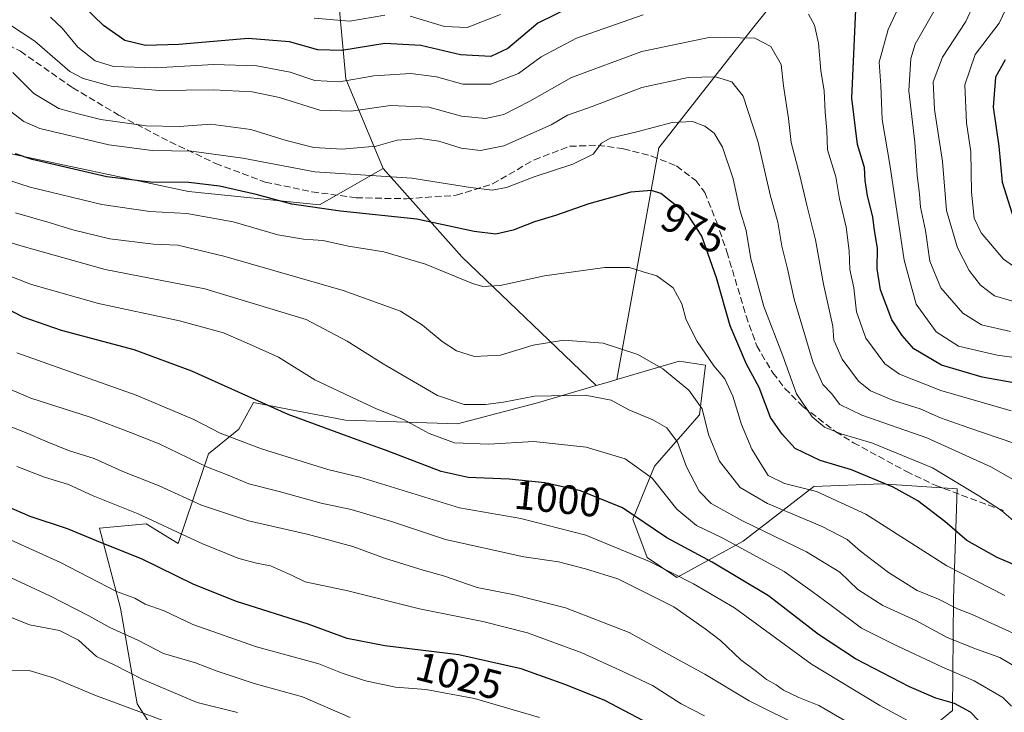
# Model space of a CAD drawing. Units: metres. Extents: x 658510 to 661981, y 4734880 to 4737272.
# Drawn here: x 659239 to 659479, y 4736864 to 4737033 of the extents above; entities that cross this region are included whole.
import ezdxf
from ezdxf.enums import TextEntityAlignment as Align

# ---------------------------------------------------------------- set-up
doc = ezdxf.new("R2010")
doc.units = ezdxf.units.M
doc.header["$MEASUREMENT"] = 0
doc.linetypes.add('DGN Style 3', pattern=[2.307223458686699, 1.648016756204785, -0.6592067024819142])
for name, color, linetype, lineweight in [('Arbolado forestal CxS', 92, 'Continuous', 0), ('Curva de nivel maestra', 30, 'Continuous', 30), ('Curva de nivel normal', 30, 'Continuous', 0), ('Pastizal CxS', 92, 'Continuous', 0), ('Rótulo de curva de nivel directora', 7, 'Continuous', 0), ('Senda', 7, 'DGN Style 3', 0)]:
    doc.layers.add(name, color=color, linetype=linetype, lineweight=lineweight)
doc.styles.add('Style-Arial', font='txt')

msp = doc.modelspace()

# ---------------------------------------------------------------- linework, layer by layer
at = {"layer": 'Arbolado forestal CxS', "color": 92, "linetype": 'Continuous', "lineweight": 0, "extrusion": (0.4026575279287999, 0.6466529710235469, 0.6478478604338272), "elevation": 3329303.316457108, "flags": 128}
msp.add_lwpolyline([(1944197.819610144, -2830138.93718449), (1944170.125939081, -2830126.380634405), (1944125.686283254, -2830111.990853212)], dxfattribs=at)
at = {"layer": 'Arbolado forestal CxS', "color": 92, "linetype": 'Continuous', "lineweight": 0, "extrusion": (-0.2705274043894177, 0.9604209098311499, 0.06638222226945122), "elevation": 4371145.144238709, "flags": 128}
msp.add_lwpolyline([(-1918993.327034468, -289818.0619100044), (-1918991.460045326, -289817.6141223046), (-1918988.072743813, -289817.2570346648)], dxfattribs=at)
at = {"layer": 'Arbolado forestal CxS', "color": 92, "linetype": 'Continuous', "lineweight": 0}
for points in [[(659653.8523000004, 4737219.581599999, 829.7462999999989), (659629.3025000002, 4737196.545499999, 846.0659000000015), (659600.2944999998, 4737173.236300001, 860.5176000000066), (659572.1617000002, 4737160.764900001, 872.2681000000011), (659569.1344999997, 4737153.2939, 872.7764000000025), (659556.8517000005, 4737147.152100001, 880.5951999999961), (659542.5226999996, 4737136.917500001, 886.4382000000041), (659522.0516999997, 4737118.494100001, 894.9973999999929), (659495.4398999996, 4737106.2125, 908.4092999999993), (659489.2988999998, 4737093.9299, 916.001900000003), (659464.7339000005, 4737081.648499999, 925.5525000000052), (659442.2159000002, 4737061.178099999, 939.0087000000058), (659417.6498999996, 4737030.472100001, 958.5956000000006), (659395.1327000001, 4737001.813899999, 971.5390999999945), (659384.8904999997, 4736945.256300001, 987.527700000006)], [(659653.8523000004, 4737219.581599999, 829.7462999999989), (659629.3025000002, 4737196.545499999, 846.0659000000015), (659600.2944999998, 4737173.236300001, 860.5176000000066), (659572.1617000002, 4737160.764900001, 872.2681000000011), (659569.1344999997, 4737153.2939, 872.7764000000025), (659556.8517000005, 4737147.152100001, 880.5951999999961), (659542.5226999996, 4737136.917500001, 886.4382000000041), (659522.0516999997, 4737118.494100001, 894.9973999999929), (659495.4398999996, 4737106.2125, 908.4092999999993), (659489.2988999998, 4737093.9299, 916.001900000003), (659464.7339000005, 4737081.648499999, 925.5525000000052), (659442.2159000002, 4737061.178099999, 939.0087000000058), (659417.6498999996, 4737030.472100001, 958.5956000000006), (659395.1327000001, 4737001.813899999, 971.5390999999945), (659384.8904999997, 4736945.256300001, 987.527700000006)], [(658909.8357999995, 4737202.293299999, 965.6447000000045), (659326.5029999996, 4737211.975099999, 864.4695999999967), (659309.0632999997, 4737198.1711, 870.2909999999974), (659298.4073000001, 4737176.8057, 867.2602999999945), (659291.9971000003, 4737143.517700001, 874.7198999999965), (659305.6255000001, 4737100.793500001, 896.388300000006), (659314.6041000001, 4737063.620100001, 922.7440999999964), (659318.7846999997, 4737018.643300001, 953.8993000000047), (659327.8422999998, 4736996.727700001, 967.803899999999), (659312.2824999997, 4736987.894900001, 974.3269), (659280.3986999998, 4736991.177100001, 975.9116000000067), (659234.3031000001, 4737000.931500001, 975.9756999999954), (659194.7238999996, 4737023.6373, 975.2577000000019), (659170.1853, 4737051.977700001, 963.0476000000054), (659162.2779000001, 4737058.095699999, 961.8779999999971), (659158.4184999998, 4737061.081700001, 961.3249999999971), (659143.8727000002, 4737059.2777, 967.1916000000057), (659113.3498999998, 4737060.067100001, 981.7348000000056), (659067.7413, 4737056.490499999, 989.5212999999932), (659040.2285000002, 4737061.840500001, 988.6054000000004), (658975.2723000003, 4737083.616699999, 986.0785000000034), (658944.3797000004, 4737094.562700001, 991.9588999999978)], [(659326.5032000003, 4737211.975199999, 864.4695999999967), (659309.0632999997, 4737198.1711, 870.2909999999974), (659298.4073000001, 4737176.8057, 867.2602999999945), (659291.9971000003, 4737143.517700001, 874.7198999999965), (659305.6255000001, 4737100.793500001, 896.388300000006), (659314.6041000001, 4737063.620100001, 922.7440999999964), (659318.7846999997, 4737018.643300001, 953.8993000000047), (659327.8422999998, 4736996.727700001, 967.803899999999)], [(659326.5032000003, 4737211.975199999, 864.4695999999967), (659309.0632999997, 4737198.1711, 870.2909999999974), (659298.4073000001, 4737176.8057, 867.2602999999945), (659291.9971000003, 4737143.517700001, 874.7198999999965), (659305.6255000001, 4737100.793500001, 896.388300000006), (659314.6041000001, 4737063.620100001, 922.7440999999964), (659318.7846999997, 4737018.643300001, 953.8993000000047), (659327.8422999998, 4736996.727700001, 967.803899999999)], [(658927.1435000002, 4737150.593499999, 974.8331000000036), (658925.1573000001, 4737133.903899999, 982.9676000000036), (658929.0241, 4737114.976299999, 990.0804000000062), (658944.3797000004, 4737094.562700001, 991.9588999999978), (658975.2723000003, 4737083.616699999, 986.0785000000034), (659040.2285000002, 4737061.840500001, 988.6054000000004), (659067.7413, 4737056.490499999, 989.5212999999932), (659113.3498999998, 4737060.067100001, 981.7348000000056), (659143.8727000002, 4737059.2777, 967.1916000000057), (659158.4184999998, 4737061.081700001, 961.3249999999971), (659162.2779000001, 4737058.095699999, 961.8779999999971), (659170.1853, 4737051.977700001, 963.0476000000054), (659194.7238999996, 4737023.6373, 975.2577000000019), (659234.3031000001, 4737000.931500001, 975.9756999999954), (659280.3986999998, 4736991.177100001, 975.9116000000067), (659312.2824999997, 4736987.894900001, 974.3269), (659327.8422999998, 4736996.727700001, 967.803899999999)], [(658927.1435000002, 4737150.593499999, 974.8331000000036), (658925.1573000001, 4737133.903899999, 982.9676000000036), (658929.0241, 4737114.976299999, 990.0804000000062), (658944.3797000004, 4737094.562700001, 991.9588999999978), (658975.2723000003, 4737083.616699999, 986.0785000000034), (659040.2285000002, 4737061.840500001, 988.6054000000004), (659067.7413, 4737056.490499999, 989.5212999999932), (659113.3498999998, 4737060.067100001, 981.7348000000056), (659143.8727000002, 4737059.2777, 967.1916000000057), (659158.4184999998, 4737061.081700001, 961.3249999999971), (659162.2779000001, 4737058.095699999, 961.8779999999971), (659170.1853, 4737051.977700001, 963.0476000000054), (659194.7238999996, 4737023.6373, 975.2577000000019), (659234.3031000001, 4737000.931500001, 975.9756999999954), (659280.3986999998, 4736991.177100001, 975.9116000000067), (659312.2824999997, 4736987.894900001, 974.3269), (659327.8422999998, 4736996.727700001, 967.803899999999)], [(659442.2159000002, 4737061.178099999, 939.0087000000058), (659417.6498999996, 4737030.472100001, 958.5956000000006), (659395.1327000001, 4737001.813899999, 971.5390999999945), (659384.8904999997, 4736945.256300001, 987.527700000006), (659383.1015, 4736944.7215, 987.9744999999967), (659379.8475000003, 4736943.780300001, 988.3307999999961), (659347.0510999998, 4736975.183900001, 977.3690999999964), (659327.8422999998, 4736996.727700001, 967.803899999999), (659318.7846999997, 4737018.643300001, 953.8993000000047), (659314.6041000001, 4737063.620100001, 922.7440999999964)], [(659451.2849000003, 4736851.8727, 1012.981599999999), (659466.7059000004, 4736864.5145, 1000.684099999999), (659466.9792999999, 4736891.856899999, 983.407600000006), (659467.9115000004, 4736918.587099999, 971.0504999999977), (659449.4436999997, 4736919.818299999, 974.6900000000023), (659432.9477000004, 4736919.214299999, 978.8007000000072), (659415.6467000004, 4736905.867900001, 994.3429999999935), (659399.4518999998, 4736897.0123, 1005.383600000001), (659392.2889, 4736901.835300001, 1004.370500000005), (659388.7691000003, 4736911.240900001, 1000.500899999999), (659394.0160999997, 4736924.1457, 993.7268999999943), (659404.9961000001, 4736936.624299999, 985.9864999999991), (659406.4590999996, 4736948.755100001, 981.0182999999961), (659400.0692999996, 4736949.792099999, 983.0825999999943), (659384.8904999997, 4736945.256300001, 987.527700000006), (659395.1327000001, 4737001.813899999, 971.5390999999945), (659417.6498999996, 4737030.472100001, 958.5956000000006), (659442.2159000002, 4737061.178099999, 939.0087000000058)], [(659234.3031000001, 4737000.931500001, 975.9756999999954), (659280.3986999998, 4736991.177100001, 975.9116000000067), (659312.2824999997, 4736987.894900001, 974.3269), (659327.8422999998, 4736996.727700001, 967.803899999999), (659347.0510999998, 4736975.183900001, 977.3690999999964), (659379.8475000003, 4736943.780300001, 988.3307999999961), (659365.4994999999, 4736939.627499999, 990.1211999999941), (659345.9935, 4736934.4649, 991.9459999999963), (659318.6438999996, 4736935.369899999, 997.576199999996), (659304.5711000003, 4736938.033100001, 998.7761000000029), (659296.2540999996, 4736939.6361, 1000.0573), (659292.6791000003, 4736933.1483, 1003.498200000002), (659285.2741, 4736927.156500001, 1007.972800000003), (659277.8129000004, 4736905.272100001, 1020.829400000002), (659270.0151000004, 4736910.072100001, 1020.657900000006), (659258.6180999996, 4736909.019300001, 1023.399300000005), (659263.7768999999, 4736889.503699999, 1031.4234), (659267.8047000002, 4736866.132099999, 1043.002699999997), (659278.5802999996, 4736849.3643, 1051.322700000004)], [(659477.4981000006, 4736761.6721, 1045.557400000005), (659478.5040999996, 4736784.856100001, 1030.004799999995), (659470.6454999996, 4736808.7227, 1021.606), (659454.5997000001, 4736813.220699999, 1023.8508), (659442.1058999998, 4736824.840500001, 1024.359599999996), (659437.8598999997, 4736836.761299999, 1025.996899999998), (659451.2849000003, 4736851.8727, 1012.981599999999), (659466.7059000004, 4736864.5145, 1000.684099999999), (659466.9792999999, 4736891.856899999, 983.407600000006), (659467.9115000004, 4736918.587099999, 971.0504999999977), (659449.4436999997, 4736919.818299999, 974.6900000000023), (659432.9477000004, 4736919.214299999, 978.8007000000072), (659415.6467000004, 4736905.867900001, 994.3429999999935), (659399.4518999998, 4736897.0123, 1005.383600000001), (659392.2889, 4736901.835300001, 1004.370500000005), (659388.7691000003, 4736911.240900001, 1000.500899999999), (659394.0160999997, 4736924.1457, 993.7268999999943), (659404.9961000001, 4736936.624299999, 985.9864999999991), (659406.4590999996, 4736948.755100001, 981.0182999999961), (659400.0692999996, 4736949.792099999, 983.0825999999943), (659384.8904999997, 4736945.256300001, 987.527700000006)], [(659379.8475000003, 4736943.780300001, 988.3307999999961), (659365.4994999999, 4736939.627499999, 990.1211999999941), (659345.9935, 4736934.4649, 991.9459999999963), (659318.6438999996, 4736935.369899999, 997.576199999996), (659304.5711000003, 4736938.033100001, 998.7761000000029), (659296.2540999996, 4736939.6361, 1000.0573), (659292.6791000003, 4736933.1483, 1003.498200000002), (659285.2741, 4736927.156500001, 1007.972800000003), (659277.8129000004, 4736905.272100001, 1020.829400000002), (659270.0151000004, 4736910.072100001, 1020.657900000006), (659258.6180999996, 4736909.019300001, 1023.399300000005), (659263.7768999999, 4736889.503699999, 1031.4234), (659267.8047000002, 4736866.132099999, 1043.002699999997), (659278.5802999996, 4736849.3643, 1051.322700000004), (659293.6350999996, 4736837.203500001, 1055.879499999996), (659311.8108999999, 4736828.085700001, 1058.048999999999), (659326.1398999998, 4736826.037699999, 1054.113400000002), (659336.0601000005, 4736830.007300001, 1051.473800000007)]]:
    msp.add_polyline3d(points, dxfattribs=at)
at = {"layer": 'Curva de nivel maestra', "color": 30, "linetype": 'Continuous', "lineweight": 30, "flags": 128}
for points, elevation in [([(659378.3399999999, 4737038.5801), (659365.5899999999, 4737032.2301), (659358.2400000002, 4737026.0601), (659354.1399999997, 4737024.0601), (659346.7000000002, 4737024.450099999), (659337.0499999998, 4737026.780099999), (659328.29, 4737027.270099999), (659317.7800000003, 4737025.5001), (659311.9100000003, 4737025.6601), (659305.0300000003, 4737027.630100001), (659294.9000000004, 4737028.450099999), (659278.0199999996, 4737026.960100001), (659269.9000000004, 4737026.7301), (659264.8600000005, 4737027.950099999), (659259.5899999999, 4737031.670100001), (659252.4800000006, 4737038.6601)], 950), ([(659486.6299999999, 4736943.540100001), (659473.9900000002, 4736945.850099999), (659464.04, 4736948.7401), (659457.2800000003, 4736952.790100001), (659454.5, 4736955.9801), (659451.9100000003, 4736959.850099999), (659449.2000000002, 4736967.140100001), (659448.4000000004, 4736972.2501), (659448.4199999999, 4736977.290100001), (659447.75, 4736981.640100001), (659447.2800000003, 4736984.9801), (659445.9699999997, 4736990.0601), (659445.4100000003, 4736993.840100001), (659445.2800000003, 4736997.030099999), (659443.5899999999, 4737002.5701), (659442.2100000001, 4737013.920100001), (659443.2599999999, 4737037.290100001)], 950), ([(659479.5800000001, 4737023.280099999), (659477.2199999997, 4737019.0101), (659476.6500000004, 4737011.6801), (659478.0499999998, 4737002.220100001), (659478.8600000005, 4736993.420100001), (659481.2999999998, 4736985.710100001)], 925), ([(659486.3700000001, 4736898.1501), (659477.6500000004, 4736901.8301), (659470.2100000001, 4736906.030099999), (659464.9000000004, 4736910.600099999), (659458.2599999999, 4736915.6801), (659452.25, 4736919.0001), (659442.1299999999, 4736923.210100001), (659434.4400000004, 4736925.520099999), (659428.3600000005, 4736928.450099999), (659425.1900000004, 4736931.940099999), (659422.2999999998, 4736936.050100001), (659419.54, 4736943.350099999), (659416.5199999996, 4736949.0601), (659412.4699999997, 4736958.370100001), (659409.1699999999, 4736970.040100001), (659405.6200000001, 4736980.210100001), (659402.2599999999, 4736985.360099999), (659395.5899999999, 4736990.690099999), (659393.3200000003, 4736991.420100001), (659388.2800000003, 4736991.0001), (659378, 4736988.140100001), (659369.9100000003, 4736985.300100001), (659364.79, 4736983.7301), (659359.5599999997, 4736981.710100001), (659355.3700000001, 4736980.7301), (659350.0499999998, 4736981.360099999), (659336.0899999999, 4736984.380100001), (659317.4299999997, 4736986.3201), (659305.54, 4736988.030099999), (659296.9000000004, 4736990.380100001), (659287.9299999997, 4736992.470100001), (659280.4699999997, 4736993.3201), (659271.0999999996, 4736993.4301), (659260.4600000001, 4736994.7501), (659242.2599999999, 4736998.940099999), (659238.1500000004, 4737000.3101)], 975), ([(659473.0999999996, 4736862.0601), (659471.0899999999, 4736864.100099999), (659467.2000000002, 4736866.2401), (659462.7000000002, 4736867.530099999), (659456.2199999997, 4736870.300100001), (659443.04, 4736877.100099999), (659434.0700000003, 4736883.050100001), (659421.8899999997, 4736892.5101), (659408.0800000001, 4736900.7301), (659397.04, 4736906.690099999), (659386.2000000002, 4736913.950099999), (659375.9600000001, 4736918.090100001), (659367.3200000003, 4736920.100099999), (659358.5899999999, 4736921.0001), (659348.6200000001, 4736921.360099999), (659342.0300000003, 4736922.850099999), (659328.8600000005, 4736927.860099999), (659304.7100000001, 4736936.710100001), (659281.1500000004, 4736947.3301), (659267.0800000001, 4736952.4901), (659249.4199999999, 4736957.270099999), (659240.0199999996, 4736960.5001), (659235.8300000001, 4736962.640100001)], 1000), ([(659399.0899999999, 4736857.940099999), (659381.9299999997, 4736867.0001), (659372.4000000004, 4736870.800100001), (659361.54, 4736874.670100001), (659346.3399999999, 4736878.090100001), (659328.2199999997, 4736880.300100001), (659319.0499999998, 4736882.130100001), (659309.5499999998, 4736885.610099999), (659292.0899999999, 4736891.1601), (659281.6600000003, 4736895.280099999), (659268.8700000001, 4736901.530099999), (659259.3300000001, 4736905.340100001), (659250.8700000001, 4736908.8301), (659241.75, 4736911.890100001), (659236.1500000004, 4736914.290100001)], 1025)]:
    msp.add_lwpolyline(points, dxfattribs=dict(at, elevation=elevation))
at = {"layer": 'Curva de nivel normal', "color": 30, "linetype": 'Continuous', "lineweight": 0, "flags": 128}
for points, elevation in [([(659455.6100000005, 4737040.420100001), (659451.04, 4737030.6801), (659448.8799999999, 4737022.6801), (659449.2400000002, 4737017.0101), (659449.5800000001, 4737008.6801), (659451.4299999997, 4736997.690099999), (659454.9299999997, 4736974.4001), (659457.8399999999, 4736963.630100001), (659462.7400000002, 4736956.880100001), (659468.2199999997, 4736953.4001), (659477.5999999996, 4736951.2401), (659489.6200000001, 4736949.610099999)], 945), ([(659484.0999999996, 4736963.5801), (659476.9800000006, 4736965.6601), (659473.5599999997, 4736968.3201), (659470.7999999998, 4736971.880100001), (659467.9299999997, 4736977.4301), (659465.2999999998, 4736986.470100001), (659464.3200000003, 4736998.460100001), (659462.3700000001, 4737011.120100001), (659462, 4737017.9301), (659464.3200000003, 4737023.920100001), (659470.0199999996, 4737032.640100001), (659472.0300000003, 4737036.960100001)], 935), ([(659485.4800000006, 4736970.2301), (659479.1799999997, 4736974.670100001), (659473.7599999999, 4736981.020099999), (659472, 4736984.670100001), (659471.4000000004, 4736990.9801), (659471.25, 4737000.790100001), (659470.1500000004, 4737007.850099999), (659469.7599999999, 4737017.1801), (659472.2699999996, 4737024.590100001), (659478.1100000005, 4737032.170100001), (659479.7699999996, 4737035.600099999)], 930), ([(659391.2599999999, 4737034.2301), (659375.0499999998, 4737028.5601), (659366.4100000003, 4737023.9901), (659360.8499999996, 4737019.950099999), (659354.1200000001, 4737017.3101), (659347.2800000003, 4737017.340100001), (659340.8600000005, 4737019.100099999), (659334.5899999999, 4737019.940099999), (659325.54, 4737019.360099999), (659317.2400000002, 4737017.920100001), (659311.1500000004, 4737018.2401), (659305.1399999997, 4737020.220100001), (659297.0199999996, 4737021.7601), (659286.5199999996, 4737022.100099999), (659272.25, 4737021.3101), (659262.0499999998, 4737021.630100001), (659257.5800000001, 4737022.9901), (659253.3600000005, 4737026.370100001), (659249.5300000003, 4737030.9901), (659246.6699999999, 4737033.6801)], 955), ([(659311, 4737033.4001), (659319.7100000001, 4737032.670100001), (659328.2599999999, 4737034.140100001)], 945), ([(659334.4000000004, 4737033.950099999), (659342.8099999997, 4737031.4101), (659348.3600000005, 4737031.1501), (659356.4800000006, 4737034.290100001)], 945), ([(659481.0499999998, 4736937.6601), (659463.8799999999, 4736942.630100001), (659453.8099999997, 4736946.600099999), (659450.2599999999, 4736949.140100001), (659445.5899999999, 4736955.370100001), (659443.3099999997, 4736961.780099999), (659442.6900000004, 4736967.6501), (659441.6699999999, 4736972.140100001), (659441.5, 4736976.630100001), (659440.7599999999, 4736982.4101), (659439.1799999997, 4736989.340100001), (659438.29, 4736994.6801), (659436.2400000002, 4737001.340100001), (659436.0599999997, 4737006.040100001), (659435.6399999997, 4737010.470100001), (659435.4600000001, 4737015.710100001), (659434.6200000001, 4737020.6801), (659434.0700000003, 4737027.340100001), (659433.1100000005, 4737031.7501), (659431.5999999996, 4737034.360099999)], 955), ([(659462.1699999999, 4737035.040100001), (659457.5999999996, 4737027.050100001), (659456.5999999996, 4737023.590100001), (659456.0800000001, 4737015.720100001), (659457.5099999999, 4737003.1501), (659458.0899999999, 4736995.120100001), (659458.6799999997, 4736990.460100001), (659458.9199999999, 4736987.340100001), (659460.1299999999, 4736981.630100001), (659461.2199999997, 4736974.130100001), (659463.9000000004, 4736967.6501), (659469.2800000003, 4736961.450099999), (659473.8099999997, 4736958.5801), (659480.8499999996, 4736957.020099999)], 940), ([(659236.6600000003, 4737031.870100001), (659242.8399999999, 4737027.8101), (659251.4100000003, 4737020.450099999), (659254.6500000004, 4737018.7301), (659261.5, 4737016.800100001), (659273.2300000006, 4737015.770099999), (659286.4199999999, 4737015.9801), (659295.9100000003, 4737015.470100001), (659302.54, 4737014.0601), (659312.4000000004, 4737011.0001), (659320.0499999998, 4737010.7401), (659329.6100000005, 4737012.120100001), (659339.0199999996, 4737011.6801), (659346.9299999997, 4737009.5101), (659352.8399999999, 4737008.950099999), (659357.25, 4737009.9101), (659363.6399999997, 4737013.1801), (659373.8099999997, 4737018.9801), (659390.9800000006, 4737025.3201), (659407.7199999997, 4737028.780099999), (659418.5, 4737028.5801), (659422.4600000001, 4737026.4901), (659424.9600000001, 4737022.1601), (659425.5099999999, 4737016.9001), (659426.7100000001, 4737008.9801), (659427.3799999999, 4737003.100099999), (659429.5099999999, 4736995.050100001), (659431.1699999999, 4736987.770099999), (659433.3300000001, 4736979.340100001), (659435.2800000003, 4736968.5101), (659437.54, 4736958.290100001), (659437.8099999997, 4736954.840100001), (659439.8099999997, 4736950.220100001), (659443.7999999998, 4736944.840100001), (659446.7400000002, 4736942.5001), (659452.3499999996, 4736940.1601), (659458.8700000001, 4736938.140100001), (659463.8200000003, 4736935.920100001), (659470.7300000006, 4736933.4801), (659481.9299999997, 4736929.6801)], 960), ([(659497.7699999996, 4736911.610099999), (659476.1299999999, 4736923.9901), (659460.4699999997, 4736931.0801), (659444.6500000004, 4736936.610099999), (659439.2699999996, 4736939.220100001), (659437.25, 4736941.880100001), (659435.0800000001, 4736944.020099999), (659432.75, 4736949.3101), (659428.0999999996, 4736964.880100001), (659426.4500000002, 4736972.2501), (659425.0899999999, 4736977.770099999), (659424.0899999999, 4736983.620100001), (659422.3700000001, 4736990.020099999), (659419.2300000006, 4737003.420100001), (659415.6600000003, 4737014.4001), (659412.9400000004, 4737017.920100001), (659408.9299999997, 4737019.140100001), (659402.2599999999, 4737018.9801), (659390.9299999997, 4737016.4801), (659378.8099999997, 4737011.9001), (659372.7999999998, 4737009.7401), (659368.8099999997, 4737007.4301), (659357.2599999999, 4737002.3101), (659351.5899999999, 4737001.120100001), (659346.8899999997, 4737001.690099999), (659341.4600000001, 4737003.440099999), (659336.8899999997, 4737004.0601), (659331.2599999999, 4737003.700099999), (659326.1500000004, 4737002.210100001), (659317.8600000005, 4737001.5001), (659310.9100000003, 4737001.880100001), (659304.1600000003, 4737003.5701), (659295.54, 4737006.280099999), (659285.8200000003, 4737007.540100001), (659278.1100000005, 4737007.0001), (659270.0599999997, 4737007.1801), (659258.9699999997, 4737008.720100001), (659253.4299999997, 4737010.110099999), (659248.7699999996, 4737011.390100001), (659242.6399999997, 4737015.020099999), (659237.4699999997, 4737020.170100001)], 965), ([(659482.7400000002, 4736909.8201), (659478.7199999997, 4736913.300100001), (659473.1600000003, 4736916.940099999), (659461.8700000001, 4736923.770099999), (659447.2000000002, 4736929.710100001), (659439.5899999999, 4736932.030099999), (659435.5099999999, 4736933.670100001), (659432.4699999997, 4736936.1601), (659428.7100000001, 4736941.790100001), (659425.3200000003, 4736951.0601), (659420.6799999997, 4736963.100099999), (659417.54, 4736974.7301), (659416.3799999999, 4736981.6501), (659414.8700000001, 4736986.6801), (659413.2599999999, 4736994.190099999), (659410.6299999999, 4737001.9901), (659408.6299999999, 4737005.380100001), (659406.2999999998, 4737007.050100001), (659403.3399999999, 4737008.1801), (659398.3200000003, 4737007.9901), (659389.7599999999, 4737005.720100001), (659383.2599999999, 4737004.140100001), (659381.1299999999, 4737002.920100001), (659379.0599999997, 4737000.2401), (659374.0800000001, 4736997.790100001), (659364.7199999997, 4736994.7401), (659357.9400000004, 4736992.110099999), (659354.4299999997, 4736991.460100001), (659349.1900000004, 4736992.0801), (659334.8499999996, 4736994.380100001), (659311.2199999997, 4736995.950099999), (659293.6500000004, 4736999.280099999), (659281.0599999997, 4737000.950099999), (659271.4699999997, 4737001.110099999), (659260.9699999997, 4737002.5101), (659244.0899999999, 4737006.5001), (659240.1799999997, 4737008.210100001), (659235.6600000003, 4737011.7501)], 970), ([(659479.54, 4736892.620100001), (659465.3200000003, 4736899.8201), (659445.5899999999, 4736912.390100001), (659433.5599999997, 4736917.960100001), (659425.7800000003, 4736919.920100001), (659421.7800000003, 4736921.860099999), (659420.4000000004, 4736924.0801), (659417.7999999998, 4736928.270099999), (659415.2599999999, 4736934.280099999), (659413.1900000004, 4736941.2301), (659411.2000000002, 4736945.460100001), (659408.5300000003, 4736948.5801), (659404.4600000001, 4736954.550100001), (659401.7800000003, 4736959.870100001), (659400.6699999999, 4736963.7501), (659398.5599999997, 4736967.640100001), (659394.6299999999, 4736970.600099999), (659391.2400000002, 4736971.540100001), (659387.9800000006, 4736972.610099999), (659381.8899999997, 4736972.640100001), (659367.1799999997, 4736970.540100001), (659356.3600000005, 4736968.170100001), (659352.1500000004, 4736968.0001), (659349.6399999997, 4736968.7301), (659338.2000000002, 4736973.4001), (659328.0300000003, 4736976.4001), (659319.4199999999, 4736977.840100001), (659313.1399999997, 4736979.220100001), (659308.4000000004, 4736979.4901), (659302.1699999999, 4736980.590100001), (659291.2999999998, 4736983.720100001), (659279.9800000006, 4736985.7401), (659270.9400000004, 4736986.280099999), (659259.2599999999, 4736987.9301), (659241.7699999996, 4736992.200099999), (659232.8700000001, 4736995.0701)], 980), ([(659491.9299999997, 4736878.6801), (659477.9299999997, 4736884.9901), (659471.5599999997, 4736887.970100001), (659467.9500000002, 4736889.350099999), (659463.2999999998, 4736891.6601), (659458.0999999996, 4736893.840100001), (659451.1299999999, 4736898.220100001), (659444.2699999996, 4736903.370100001), (659441.0199999996, 4736906.220100001), (659434.9500000002, 4736909.450099999), (659421.5899999999, 4736915.0101), (659414.9299999997, 4736918.9101), (659409.8799999999, 4736925.350099999), (659407.1900000004, 4736931.870100001), (659405.6900000004, 4736938.1501), (659402.4500000002, 4736942.6801), (659396.0800000001, 4736947.860099999), (659389.9500000002, 4736951.370100001), (659381.5199999996, 4736954.120100001), (659371.9600000001, 4736954.840100001), (659364.4600000001, 4736953.640100001), (659356.4400000004, 4736951.2501), (659350.1600000003, 4736950.920100001), (659345.7400000002, 4736952.2601), (659342.2400000002, 4736954.520099999), (659337.4600000001, 4736958.540100001), (659332.0599999997, 4736961.960100001), (659318.0999999996, 4736967.030099999), (659288.9500000002, 4736975.390100001), (659277.7800000003, 4736978.040100001), (659271.8600000005, 4736978.280099999), (659261.2000000002, 4736979.600099999), (659252.1600000003, 4736981.7501), (659246.5899999999, 4736983.530099999), (659238.1699999999, 4736985.940099999)], 985), ([(659486.0700000003, 4736872.840100001), (659478.2800000003, 4736877.4801), (659472.6100000005, 4736879.5001), (659465.4500000002, 4736882.380100001), (659457.7599999999, 4736886.5001), (659449.7800000003, 4736890.1801), (659443.6799999997, 4736894.030099999), (659439.2300000006, 4736898.300100001), (659431.1399999997, 4736903.220100001), (659415.4900000002, 4736910.800100001), (659407.8899999997, 4736915.0601), (659404.9699999997, 4736918.0801), (659401.8600000005, 4736923.9801), (659399.6299999999, 4736930.0001), (659397.04, 4736933.460100001), (659393.6600000003, 4736935.4101), (659387.7699999996, 4736937.850099999), (659383.4900000002, 4736940.2401), (659377.0999999996, 4736941.440099999), (659364.7800000003, 4736941.2401), (659357.2400000002, 4736939.7601), (659352.8399999999, 4736939.1501), (659347.5899999999, 4736939.210100001), (659341.0700000003, 4736941.4001), (659327.8300000001, 4736949.100099999), (659319.0700000003, 4736954.610099999), (659309.0999999996, 4736959.950099999), (659284.3600000005, 4736967.380100001), (659260.0199999996, 4736972.140100001), (659239.8200000003, 4736977.8301), (659229.0499999998, 4736981.0601)], 990), ([(659481.1399999997, 4736865.590100001), (659479, 4736867.7401), (659472.0499999998, 4736871.800100001), (659464.1299999999, 4736875.220100001), (659452.3099999997, 4736880.7301), (659444.5099999999, 4736884.600099999), (659437.0999999996, 4736890.1801), (659432.5, 4736893.590100001), (659425.6900000004, 4736898.440099999), (659410.5800000001, 4736906.670100001), (659404.2599999999, 4736909.670100001), (659399.5199999996, 4736913.610099999), (659393.5, 4736921.2501), (659386.8600000005, 4736925.940099999), (659377.4000000004, 4736928.8101), (659364.5700000003, 4736930.1801), (659353.6200000001, 4736929.4901), (659345.2199999997, 4736929.840100001), (659339.0499999998, 4736932.130100001), (659332.79, 4736935.540100001), (659326.3600000005, 4736938.040100001), (659321.4699999997, 4736940.300100001), (659311.1500000004, 4736945.1801), (659302.2999999998, 4736950.720100001), (659294.5, 4736954.2501), (659288.9299999997, 4736956.6801), (659278.1500000004, 4736959.5701), (659258.4100000003, 4736963.8301), (659242.0800000001, 4736968.4301), (659230.6399999997, 4736972.8201)], 995), ([(659487.7000000002, 4736825.950099999), (659477.5199999996, 4736829.300100001), (659471.1500000004, 4736832.6601), (659466.5099999999, 4736837.960100001), (659464.7800000003, 4736841.340100001), (659464.8099999997, 4736845.120100001), (659465.9500000002, 4736852.5001), (659464.8300000001, 4736856.460100001), (659462.6399999997, 4736858.390100001), (659449.04, 4736865.790100001), (659432.3700000001, 4736875.850099999), (659413.5300000003, 4736889.5601), (659403.5800000001, 4736895.4001), (659392.8099999997, 4736900.890100001), (659377.2599999999, 4736907.300100001), (659361.4500000002, 4736911.350099999), (659346.4600000001, 4736913.960100001), (659322.1699999999, 4736921.440099999), (659314.3799999999, 4736923.340100001), (659298.2000000002, 4736928.3301), (659288.0700000003, 4736932.1601), (659281.6600000003, 4736935.540100001), (659267.5599999997, 4736941.4801), (659238.5099999999, 4736951.7601)], 1005), ([(659227.3399999999, 4736946.880100001), (659241.9000000004, 4736940.7601), (659256.3700000001, 4736936.120100001), (659266.1900000004, 4736932.390100001), (659273.2400000002, 4736929.5601), (659284.9800000006, 4736923.9001), (659290.0800000001, 4736921.920100001), (659295.0800000001, 4736919.840100001), (659302.5099999999, 4736917.920100001), (659312.6900000004, 4736915.100099999), (659320.0199999996, 4736913.5601), (659329.8899999997, 4736910.600099999), (659343.0199999996, 4736906.2601), (659362.1699999999, 4736902.0001), (659370.5899999999, 4736900.8201), (659377.2400000002, 4736899.100099999), (659385.0800000001, 4736896.6501), (659398.7599999999, 4736889.840100001), (659406.3899999997, 4736884.470100001), (659410.1799999997, 4736881.600099999), (659415.1200000001, 4736876.860099999), (659418.9500000002, 4736874.020099999), (659421.3700000001, 4736872.120100001), (659423.75, 4736870.8301), (659425.5, 4736869.5001), (659429.2599999999, 4736867.700099999), (659434.1500000004, 4736865.720100001), (659441.3200000003, 4736861.640100001)], 1010), ([(659430.7199999997, 4736860.140100001), (659417.1399999997, 4736866.890100001), (659406.29, 4736873.380100001), (659398.9699999997, 4736877.390100001), (659387.8300000001, 4736883.5801), (659372.3600000005, 4736889.610099999), (659359.9199999999, 4736892.720100001), (659350.7699999996, 4736894.5101), (659342.5999999996, 4736897.360099999), (659337.5800000001, 4736898.7301), (659328.1699999999, 4736901.690099999), (659320.4800000006, 4736904.540100001), (659309.6699999999, 4736907.5001), (659295.0300000003, 4736910.780099999), (659283.5199999996, 4736914.600099999), (659273.2400000002, 4736919.3201), (659264.3799999999, 4736922.850099999), (659257.3499999996, 4736925.9801), (659251.1299999999, 4736927.970100001), (659245.8499999996, 4736930.0601), (659240.5999999996, 4736932.380100001), (659225.9400000004, 4736938.0601)], 1015), ([(659406.2000000002, 4736863.2401), (659400.5800000001, 4736866.1501), (659393.5300000003, 4736870.630100001), (659386.3399999999, 4736874.020099999), (659376.3099999997, 4736878.5801), (659363.0700000003, 4736883.450099999), (659352.1500000004, 4736886.2601), (659336.6900000004, 4736889.3301), (659319.2000000002, 4736893.7601), (659308.8600000005, 4736895.940099999), (659305.4800000006, 4736897.5601), (659300.3899999997, 4736899.850099999), (659296.9900000002, 4736900.460100001), (659292.6299999999, 4736901.620100001), (659283.6399999997, 4736905.280099999), (659268.0700000003, 4736912.4801), (659257.1200000001, 4736916.870100001), (659251.0800000001, 4736919.690099999), (659245.2599999999, 4736921.420100001), (659238.5, 4736924.0801)], 1020), ([(659365.9500000002, 4736862.850099999), (659350.0999999996, 4736867.460100001), (659338.2400000002, 4736869.640100001), (659330.8300000001, 4736870.200099999), (659323.5700000003, 4736871.7601), (659317.8300000001, 4736873.670100001), (659312.1799999997, 4736875.880100001), (659296.9900000002, 4736880.0801), (659281.4100000003, 4736885.5001), (659274.4000000004, 4736888.880100001), (659269.7999999998, 4736890.4801), (659267.2599999999, 4736891.9101), (659262.7999999998, 4736893.600099999), (659249.0999999996, 4736900.640100001), (659237.1399999997, 4736906.0801)], 1030), ([(659319.7800000003, 4736862.8201), (659308.1399999997, 4736867.880100001), (659296.3899999997, 4736871.140100001), (659287.0800000001, 4736874.1801), (659282.04, 4736876.1801), (659274.2999999998, 4736878.4001), (659268.1799999997, 4736881.590100001), (659261.1500000004, 4736884.7501), (659256.0800000001, 4736887.620100001), (659246.7300000006, 4736892.420100001), (659235.8799999999, 4736897.4801)], 1035), ([(659292.3200000003, 4736864.0601), (659282.5099999999, 4736866.5001), (659269.2000000002, 4736872.090100001), (659262.2300000006, 4736875.640100001), (659257.9500000002, 4736877.700099999), (659253.5199999996, 4736881.700099999), (659248.9100000003, 4736884.040100001), (659241.5800000001, 4736885.4301), (659223.8300000001, 4736892.5801)], 1040), ([(659285.9600000001, 4736857.7401), (659257.5, 4736868.2501), (659247.4299999997, 4736872.520099999), (659241.5099999999, 4736874.2601), (659227.2000000002, 4736874.4801)], 1045)]:
    msp.add_lwpolyline(points, dxfattribs=dict(at, elevation=elevation))
at = {"layer": 'Pastizal CxS', "color": 92, "linetype": 'Continuous', "lineweight": 0, "extrusion": (-0.2705274043894177, 0.9604209098311499, 0.06638222226945122), "elevation": 4371145.144238709, "flags": 128}
msp.add_lwpolyline([(-1918993.327034468, -289818.0619100044), (-1918991.460045326, -289817.6141223046), (-1918988.072743813, -289817.2570346648)], dxfattribs=at)
at = {"layer": 'Pastizal CxS', "color": 92, "linetype": 'Continuous', "lineweight": 0}
for points in [[(659278.5802999996, 4736849.3643, 1051.322700000004), (659267.8047000002, 4736866.132099999, 1043.002699999997), (659263.7768999999, 4736889.503699999, 1031.4234), (659258.6180999996, 4736909.019300001, 1023.399300000005), (659270.0151000004, 4736910.072100001, 1020.657900000006), (659277.8129000004, 4736905.272100001, 1020.829400000002), (659285.2741, 4736927.156500001, 1007.972800000003), (659292.6791000003, 4736933.1483, 1003.498200000002), (659296.2540999996, 4736939.6361, 1000.0573), (659304.5711000003, 4736938.033100001, 998.7761000000029), (659318.6438999996, 4736935.369899999, 997.576199999996), (659345.9935, 4736934.4649, 991.9459999999963), (659365.4994999999, 4736939.627499999, 990.1211999999941), (659379.8475000003, 4736943.780300001, 988.3307999999961), (659383.1015, 4736944.7215, 987.9744999999967), (659384.8904999997, 4736945.256300001, 987.527700000006), (659400.0692999996, 4736949.792099999, 983.0825999999943), (659406.4590999996, 4736948.755100001, 981.0182999999961), (659404.9961000001, 4736936.624299999, 985.9864999999991), (659394.0160999997, 4736924.1457, 993.7268999999943), (659388.7691000003, 4736911.240900001, 1000.500899999999), (659392.2889, 4736901.835300001, 1004.370500000005), (659399.4518999998, 4736897.0123, 1005.383600000001), (659415.6467000004, 4736905.867900001, 994.3429999999935), (659432.9477000004, 4736919.214299999, 978.8007000000072), (659449.4436999997, 4736919.818299999, 974.6900000000023), (659467.9115000004, 4736918.587099999, 971.0504999999977), (659466.9792999999, 4736891.856899999, 983.407600000006), (659466.7059000004, 4736864.5145, 1000.684099999999), (659451.2849000003, 4736851.8727, 1012.981599999999)], [(659477.4981000006, 4736761.6721, 1045.557400000005), (659478.5040999996, 4736784.856100001, 1030.004799999995), (659470.6454999996, 4736808.7227, 1021.606), (659454.5997000001, 4736813.220699999, 1023.8508), (659442.1058999998, 4736824.840500001, 1024.359599999996), (659437.8598999997, 4736836.761299999, 1025.996899999998), (659451.2849000003, 4736851.8727, 1012.981599999999), (659466.7059000004, 4736864.5145, 1000.684099999999), (659466.9792999999, 4736891.856899999, 983.407600000006), (659467.9115000004, 4736918.587099999, 971.0504999999977), (659449.4436999997, 4736919.818299999, 974.6900000000023), (659432.9477000004, 4736919.214299999, 978.8007000000072), (659415.6467000004, 4736905.867900001, 994.3429999999935), (659399.4518999998, 4736897.0123, 1005.383600000001), (659392.2889, 4736901.835300001, 1004.370500000005), (659388.7691000003, 4736911.240900001, 1000.500899999999), (659394.0160999997, 4736924.1457, 993.7268999999943), (659404.9961000001, 4736936.624299999, 985.9864999999991), (659406.4590999996, 4736948.755100001, 981.0182999999961), (659400.0692999996, 4736949.792099999, 983.0825999999943), (659384.8904999997, 4736945.256300001, 987.527700000006)], [(659379.8475000003, 4736943.780300001, 988.3307999999961), (659365.4994999999, 4736939.627499999, 990.1211999999941), (659345.9935, 4736934.4649, 991.9459999999963), (659318.6438999996, 4736935.369899999, 997.576199999996), (659304.5711000003, 4736938.033100001, 998.7761000000029), (659296.2540999996, 4736939.6361, 1000.0573), (659292.6791000003, 4736933.1483, 1003.498200000002), (659285.2741, 4736927.156500001, 1007.972800000003), (659277.8129000004, 4736905.272100001, 1020.829400000002), (659270.0151000004, 4736910.072100001, 1020.657900000006), (659258.6180999996, 4736909.019300001, 1023.399300000005), (659263.7768999999, 4736889.503699999, 1031.4234), (659267.8047000002, 4736866.132099999, 1043.002699999997), (659278.5802999996, 4736849.3643, 1051.322700000004), (659293.6350999996, 4736837.203500001, 1055.879499999996), (659311.8108999999, 4736828.085700001, 1058.048999999999), (659326.1398999998, 4736826.037699999, 1054.113400000002), (659336.0601000005, 4736830.007300001, 1051.473800000007)]]:
    msp.add_polyline3d(points, dxfattribs=at)
at = {"layer": 'Senda', "color": 7, "linetype": 'DGN Style 3', "lineweight": 0}
msp.add_polyline3d([(659228.1901000004, 4737031.170100001, 968.1828999999999), (659239.3601000002, 4737025.350099999, 967.3699999999953), (659252.1300999997, 4737016.4301, 972.7725000000064), (659263.5401, 4737009.6501, 972.6502999999939), (659275.8701, 4737003.270099999, 982.1598999999987), (659286.9901000002, 4736997.9901, 987.6938999999984), (659299.0900999998, 4736993.450099999, 988.9450999999973), (659310.4901000002, 4736991.0701, 989.5641000000032), (659321.2701000003, 4736989.600099999, 987.9061999999976), (659333.5100999996, 4736989.370100001, 985.814599999998), (659345.6801000005, 4736990.210100001, 989.4958000000044), (659354.5500999996, 4736992.9801, 983.8059000000068), (659364.7301000003, 4736998.890100001, 976.9045000000042), (659373.3800999997, 4737002.1601, 976.9630000000034), (659380.2901, 4737002.4001, 978.4128000000056), (659386.4801000003, 4737001.550100001, 980.0650000000023), (659393.2600999996, 4736999.8101, 982.4566999999952), (659399.4301000005, 4736997.370100001, 980.3653999999952), (659404.1201, 4736993.8201, 976.9438999999984), (659406.3101000005, 4736990.9301, 975.7259999999952), (659409.1501000002, 4736983.8201, 976.5844999999972), (659411.7100999998, 4736976.420100001, 978.6018999999943), (659416.3701, 4736960.8101, 978.0647999999929), (659418.9801000003, 4736953.520099999, 978.3822999999975), (659422.9101, 4736946.870100001, 979.7829000000056), (659425.8601000002, 4736943.120100001, 983.2259000000049), (659430.3101000005, 4736938.620100001, 981.4386999999989), (659438.2801000001, 4736932.540100001, 985.8525999999983), (659442.6101000002, 4736929.860099999, 985.1532000000008), (659455.4801000003, 4736922.8301, 975.2338000000019), (659462.4901000002, 4736919.5101, 979.1484000000056), (659479.5000999998, 4736913.1601, 981.0795000000071)], dxfattribs=at)

# ---------------------------------------------------------------- texts
at = {"layer": 'Rótulo de curva de nivel directora', "color": 7, "linetype": 'Continuous', "lineweight": 0, "style": 'Style-Arial'}
for s, rotation, p in [('975', 333.9079242906444, (659403.5842324521, 4736982.197474365)), ('1000', 354.1140054273434, (659370.4301256537, 4736916.225628282)), ('1025', 345.7517042968426, (659346.3876841235, 4736872.998217822))]:
    msp.add_text(s, height=7.000000000000002, rotation=rotation, dxfattribs=at).set_placement(p, align=Align.MIDDLE_CENTER)

doc.saveas('drawing.dxf')
